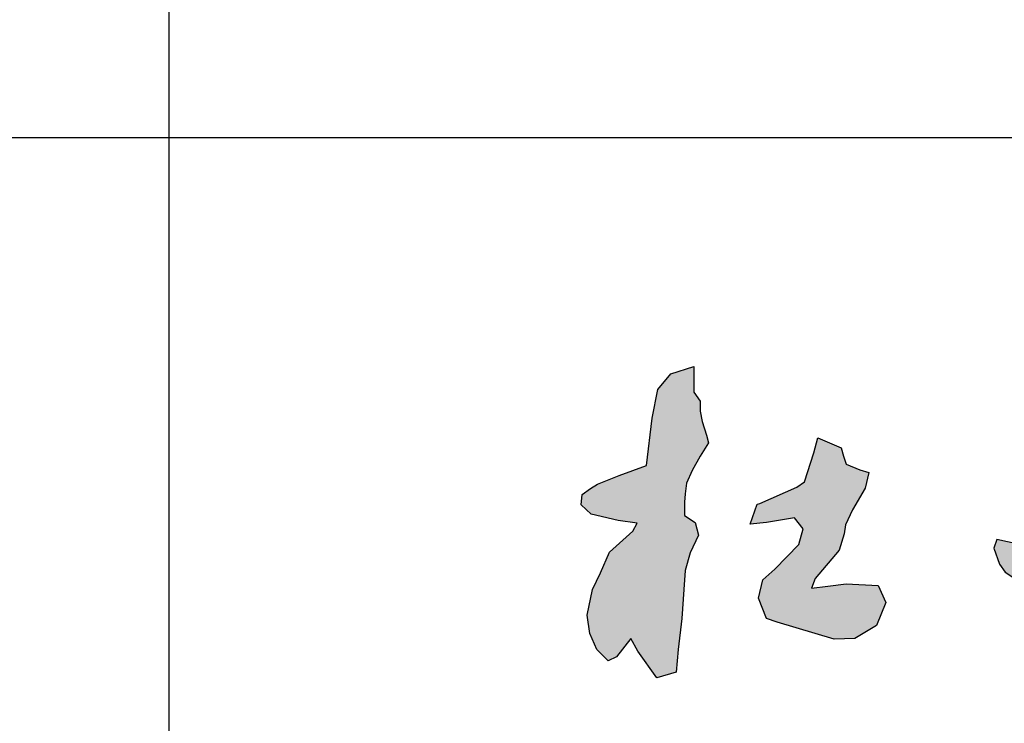
# Model space of a CAD drawing. Extents: x -475234 to 2638926, y -1631255 to 137202.
# Drawn here: x -298236 to -296963, y 111444 to 112354 of the extents above; entities that cross this region are included whole.
import ezdxf

# ---------------------------------------------------------------- set-up
doc = ezdxf.new("R2010")
doc.units = 0
doc.header["$LTSCALE"] = 1000
doc.header["$MEASUREMENT"] = 0
doc.layers.get('0').update_dxf_attribs({"linetype": 'CONTINUOUS'})
doc.layers.add('PUB_TITLE', color=4, linetype='CONTINUOUS')
doc.layers.add('文字说明', color=7, linetype='CONTINUOUS', lineweight=25)

# ---------------------------------------------------------------- blocks, each defined once
blk = doc.blocks.new('杜二峰签名')
h = blk.add_hatch(color=256)
h.paths.add_polyline_path([(1471.59, 842.11), (1470.1, 843.1), (1470.1, 844.98), (1470.2, 846.16), (1470.4, 847.65), (1471.19, 849.42), (1472.28, 851.4), (1473.46, 853.28), (1473.17, 854.36), (1472.57, 856.24), (1472.28, 857.72), (1472.28, 859.11), (1471.41, 860.39), (1471.41, 863.94), (1468.19, 862.94), (1466.38, 860.73), (1465.58, 856.72), (1464.78, 850.1), (1460.96, 848.69), (1457.95, 847.49), (1456.95, 846.89), (1455.76, 846.06), (1455.66, 844.58), (1457.04, 843.3), (1460.81, 842.41), (1463.48, 842.01), (1462.88, 840.93), (1459.62, 837.96), (1458.34, 835.1), (1457.25, 832.73), (1456.46, 829.17), (1456.85, 826.6), (1457.84, 824.33), (1459.42, 822.75), (1460.61, 823.34), (1462.59, 825.91), (1463.58, 824.13), (1466.25, 820.38), (1468.92, 821.17), (1469.21, 824.33), (1469.71, 828.68), (1470, 832.73), (1470.2, 835.39), (1470.89, 837.86), (1472.08, 840.33)])
h.paths.add_polyline_path([(1493.63, 843.89), (1495.41, 846.95), (1495.9, 849.13), (1494.62, 849.52), (1492.74, 850.31), (1492.34, 851.4), (1492.05, 852.59), (1488.78, 853.97), (1488.19, 851.89), (1486.9, 847.84), (1485.82, 847.05), (1480.67, 844.78), (1480.28, 844.68), (1479.29, 841.91), (1481.56, 842.11), (1485.52, 842.8), (1486.71, 841.22), (1486.11, 839.05), (1482.75, 835.59), (1481.07, 834.11), (1480.48, 831.54), (1481.56, 828.67), (1483.05, 828.18), (1491.06, 825.81), (1493.92, 825.91), (1496.99, 827.69), (1498.27, 830.95), (1497.19, 833.32), (1492.74, 833.52), (1490.17, 833.22), (1487.89, 832.92), (1488.39, 834.31), (1491.75, 838.26), (1492.44, 840.53), (1492.64, 841.82)])
h.paths.add_polyline_path([(1534.36, 850.12), (1533.97, 852.29), (1531.99, 853.67), (1527.64, 854.36), (1525.56, 854.36), (1524.47, 854.07), (1520.03, 853.08), (1519.23, 852.68), (1520.22, 850.21), (1523.98, 848.24), (1527.44, 848.04), (1533.47, 848.93)])
h.paths.add_polyline_path([(1537.93, 831.34), (1539.61, 832.43), (1539.91, 834.8), (1539.42, 838.85), (1537.44, 838.75), (1532.99, 838.16), (1529.83, 837.86), (1525.97, 839.05), (1522.91, 839.24), (1521.52, 839.15), (1519.54, 838.95), (1517.86, 838.85), (1513.81, 839.74), (1513.41, 838.55), (1514.2, 836.28), (1515, 835.19), (1516.87, 833.91), (1519.25, 832.72), (1522.31, 831.14), (1524.98, 830.35), (1528.74, 829.96), (1532.59, 830.65)])
h.paths.add_polyline_path([(1574.34, 839.15), (1574.63, 842.45), (1573.65, 843.1), (1572.17, 844.09), (1570.49, 846.76), (1571.18, 848.14), (1572.07, 849.72), (1571.87, 851.8), (1570.29, 851.4), (1568.02, 850.61), (1565.84, 850.12), (1565.94, 848.34), (1569.2, 847.15), (1569.4, 842.8), (1569.2, 841.32), (1568.02, 838.65), (1567.42, 836.38), (1565.35, 834.21), (1564.16, 834.8), (1564.06, 836.09), (1563.96, 838.56), (1563.96, 842.11), (1563.96, 845.08), (1563.96, 847.45), (1564.26, 848.44), (1561.69, 847.35), (1560.6, 846.66), (1559.81, 845.18), (1559.61, 843), (1559.61, 836.48), (1560.4, 833.62), (1563.37, 830.75), (1565.84, 831.44), (1568.61, 832.63), (1570.88, 834.11), (1571.77, 835.49)])
h.paths.add_polyline_path([(1586.12, 849.52), (1586.51, 851.99), (1586.51, 853.57), (1587.5, 854.86), (1586.16, 857.16), (1585.23, 854.07), (1584.14, 852.49), (1583.65, 851.3), (1582.85, 849.42), (1581.87, 848.34), (1579.89, 847.64), (1578.6, 846.16), (1577.71, 843.79), (1577.22, 842.11), (1577.12, 840.43), (1577.12, 838.16), (1578.6, 838.16), (1580.09, 839.74), (1581.47, 840.23), (1582.85, 842.01), (1583.65, 843.2), (1584.73, 842.51), (1583.45, 837.37), (1581.87, 835.89), (1580.88, 834.4), (1579.39, 831.64), (1578.7, 829.96), (1577.91, 827.78), (1577.22, 825.22), (1576.43, 822.65), (1578.8, 823.93), (1579.79, 826.99), (1580.88, 829.07), (1581.87, 830.25), (1583.74, 829.76), (1585.43, 829.07), (1586.91, 827.98), (1587.5, 825.22), (1587.2, 822.15), (1586.91, 819.98), (1586.41, 817.41), (1588.89, 818.1), (1589.48, 819.58), (1589.18, 824.03), (1588.79, 826.2), (1588.59, 827.69), (1590.27, 828.57), (1593.14, 828.18), (1593.93, 829.27), (1590.76, 831.05), (1588.69, 831.44), (1587.11, 833.52), (1587.3, 834.9), (1588.89, 836.97), (1589.58, 838.36), (1590.47, 840.23), (1588.39, 841.42), (1586.91, 842.9), (1585.52, 844.68), (1585.13, 846.36)])
h.paths.add_polyline_path([(1581.07, 845.47), (1581.27, 843.89), (1580.28, 842.11), (1578.9, 841.72), (1579.2, 843.49), (1579.69, 844.88)], flags=16)
h.paths.add_polyline_path([(1582.45, 863.26), (1582.35, 866.12), (1580.18, 865.43), (1579.78, 865.04), (1578.89, 862.76), (1578, 860.59), (1577.61, 858.61), (1577.51, 857.03), (1578, 855.45), (1579.68, 856.04), (1580.57, 858.02), (1581.07, 859.4), (1581.66, 860.98)])
blk = doc.blocks.new('杜二峰')
for points in [[(1456.95, 846.89), (1457.95, 847.49), (1460.96, 848.69), (1464.78, 850.1), (1464.78, 850.1), (1465.58, 856.72), (1466.38, 860.73), (1468.19, 862.94), (1471.41, 863.94), (1471.41, 860.39), (1472.28, 859.11), (1472.28, 857.72), (1472.57, 856.24), (1473.17, 854.36), (1473.46, 853.28), (1472.28, 851.4), (1471.19, 849.42), (1471.19, 849.42), (1470.4, 847.65), (1470.2, 846.16), (1470.1, 844.98), (1470.1, 843.1), (1471.59, 842.11), (1471.59, 842.11), (1472.08, 840.33), (1470.89, 837.86), (1470.2, 835.39), (1470, 832.73), (1469.71, 828.68), (1469.21, 824.33), (1468.92, 821.17), (1466.25, 820.38), (1466.25, 820.38), (1463.58, 824.13), (1462.59, 825.91), (1462.59, 825.91), (1460.61, 823.34), (1459.42, 822.75), (1457.84, 824.33), (1456.85, 826.6), (1456.46, 829.17), (1457.25, 832.73), (1458.34, 835.1), (1459.62, 837.96), (1462.88, 840.93), (1463.48, 842.01), (1463.48, 842.01), (1460.81, 842.41), (1457.04, 843.3), (1455.66, 844.58), (1455.66, 844.58), (1455.76, 846.06)], [(1480.28, 844.68), (1480.67, 844.78), (1485.82, 847.05), (1486.9, 847.84), (1486.9, 847.84), (1488.19, 851.89), (1488.78, 853.97), (1488.78, 853.97), (1492.05, 852.59), (1492.34, 851.4), (1492.74, 850.31), (1494.62, 849.52), (1495.9, 849.13), (1495.9, 849.13), (1495.41, 846.95), (1493.63, 843.89), (1492.64, 841.82), (1492.44, 840.53), (1491.75, 838.26), (1488.39, 834.31), (1488.39, 834.31), (1487.89, 832.92), (1490.17, 833.22), (1492.74, 833.52), (1497.19, 833.32), (1497.19, 833.32), (1498.27, 830.95), (1496.99, 827.69), (1493.92, 825.91), (1491.06, 825.81), (1483.05, 828.18), (1481.56, 828.67), (1480.48, 831.54), (1481.07, 834.11), (1482.75, 835.59), (1486.11, 839.05), (1486.71, 841.22), (1485.52, 842.8), (1485.52, 842.8), (1481.56, 842.11), (1479.29, 841.91), (1479.29, 841.91)], [(1513.81, 839.74), (1513.41, 838.55), (1513.41, 838.55), (1514.2, 836.28), (1515, 835.19), (1516.87, 833.91), (1519.25, 832.72), (1522.31, 831.14), (1524.98, 830.35), (1528.74, 829.96), (1532.59, 830.65), (1537.93, 831.34), (1539.61, 832.43), (1539.91, 834.8), (1539.42, 838.85), (1537.44, 838.75), (1532.99, 838.16), (1529.83, 837.86), (1525.97, 839.05), (1522.91, 839.24), (1521.52, 839.15), (1519.54, 838.95), (1517.86, 838.85), (1517.86, 838.85)]]:
    blk.add_lwpolyline(points, close=True)
blk.add_blockref('杜二峰签名', (0, 0))
blk = doc.blocks.new('A$C2C0F32CC')
at = {"layer": 'PUB_TITLE'}
for p, q in [((4651.5, 20000), (4651.5, 14000)), ((-2.2, 16000), (6997.8, 16000)), ((0, 16000), (7000, 16000))]:
    blk.add_line(p, q, dxfattribs=at)
at = {"xscale": 9.241387726797257, "yscale": 9.241387726797257, "zscale": 9.241387726797257}
blk.add_blockref('杜二峰', (-8267.6, 7719.6), dxfattribs=at)

msp = doc.modelspace()

# ---------------------------------------------------------------- block references
at = {"layer": '文字说明'}
msp.add_blockref('A$C2C0F32CC', (-302694.7, 96201.7), dxfattribs=at)

doc.saveas('drawing.dxf')
